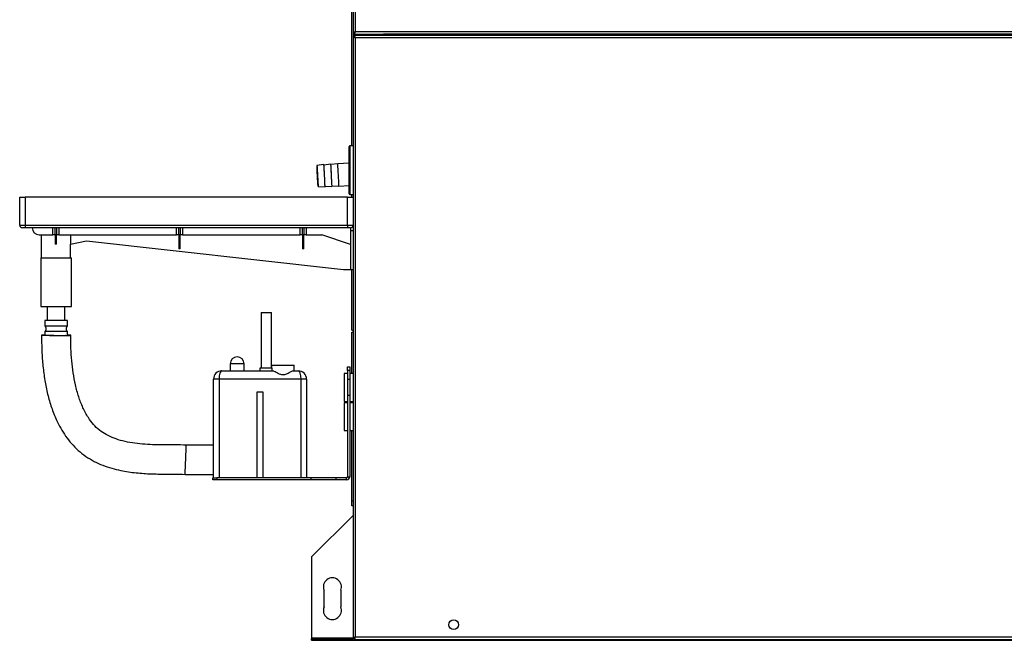
# Model space of a CAD drawing. Units: millimetres. Extents: x 217 to 4765, y 306 to 2650.
# Drawn here: x 217 to 925, y 1064 to 1511 of the extents above; entities that cross this region are included whole.
import ezdxf

# ---------------------------------------------------------------- set-up
doc = ezdxf.new("R2010")
doc.units = ezdxf.units.MM

msp = doc.modelspace()

# ---------------------------------------------------------------- linework, layer by layer
at = {"color": 7, "linetype": 'Continuous', "lineweight": 25}
for p, q in [((456.91, 1934.36), (456.91, 1501.08)), ((458.51, 1501.87), (458.51, 1933.57)), ((455.96, 1419.78), (455.96, 1543.4)), ((457.71, 1501.08), (456.91, 1501.08)), ((456.91, 1498.48), (456.91, 1065.2)), ((457.71, 1498.48), (456.91, 1498.48)), ((456.96, 1501.08), (456.96, 1498.48)), ((457.72, 1501.07), (457.72, 1500.27)), ((457.72, 1500.27), (1650.8, 1500.27)), ((1650.8, 1499.29), (457.72, 1499.29)), ((457.72, 1498.49), (457.72, 1499.29)), ((1650.01, 1501.87), (458.51, 1501.87)), ((458.51, 1497.69), (1650.01, 1497.69)), ((458.51, 1065.99), (458.51, 1497.69)), ((476.76, 1500.27), (476.76, 1499.29)), ((478.72, 1500.09), (478.72, 1500.27)), ((478.72, 1500.09), (478.72, 1499.29)), ((1629.8, 1500.09), (478.72, 1500.09)), ((453.96, 1385.28), (453.96, 1419.28)), ((456.91, 1419.78), (454.46, 1419.78)), ((435.88, 1406.3), (430.9, 1405.69)), ((435.93, 1405.92), (435.89, 1406.27)), ((440.87, 1406.56), (435.92, 1405.96)), ((440.92, 1406.18), (440.88, 1406.53)), ((445.87, 1406.82), (440.92, 1406.22)), ((453.96, 1407.24), (445.87, 1406.82)), ((431.7, 1390.42), (436.71, 1390.33)), ((436.71, 1390.36), (436.72, 1390.71)), ((436.72, 1390.68), (441.7, 1390.59)), ((441.71, 1390.62), (441.71, 1390.97)), ((441.71, 1390.94), (446.7, 1390.85)), ((446.7, 1390.85), (453.96, 1391.22)), ((216.96, 1362.78), (216.96, 1382.78)), ((216.96, 1382.78), (220.96, 1382.78)), ((220.96, 1382.78), (220.96, 1362.78)), ((452.96, 1382.78), (220.96, 1382.78)), ((452.96, 1362.78), (452.96, 1382.78)), ((452.96, 1382.78), (456.91, 1382.78)), ((454.46, 1384.78), (456.91, 1384.78)), ((455.96, 1382.78), (455.96, 1384.78)), ((216.96, 1362.78), (220.96, 1362.78)), ((220.96, 1360.78), (218.96, 1360.78)), ((220.96, 1362.78), (452.96, 1362.78)), ((220.96, 1362.78), (220.96, 1360.78)), ((452.96, 1360.78), (220.96, 1360.78)), ((240.78, 1355.78), (240.78, 1360.78)), ((242.41, 1355.78), (242.41, 1360.78)), ((243.51, 1360.78), (243.51, 1355.78)), ((245.14, 1360.78), (245.14, 1355.78)), ((329.78, 1355.78), (329.78, 1360.78)), ((331.41, 1355.78), (331.41, 1360.78)), ((332.51, 1360.78), (332.51, 1355.78)), ((334.14, 1360.78), (334.14, 1355.78)), ((418.78, 1355.78), (418.78, 1360.78)), ((420.41, 1355.78), (420.41, 1360.78)), ((421.51, 1360.78), (421.51, 1355.78)), ((423.14, 1360.78), (423.14, 1355.78)), ((452.96, 1362.78), (452.96, 1360.78)), ((454.96, 1360.78), (452.96, 1360.78)), ((454.96, 1360.78), (454.96, 1358.78)), ((230.96, 1355.78), (240.78, 1355.78)), ((232.46, 1355.78), (232.46, 1339.03)), ((242.41, 1355.78), (240.78, 1355.78)), ((243.51, 1355.78), (242.41, 1355.78)), ((242.41, 1355.78), (242.41, 1348.96)), ((245.14, 1355.78), (243.51, 1355.78)), ((243.51, 1348.96), (243.51, 1355.78)), ((245.14, 1355.78), (329.78, 1355.78)), ((253.44, 1355.78), (253.44, 1348.9)), ((331.41, 1355.78), (329.78, 1355.78)), ((332.51, 1355.78), (331.41, 1355.78)), ((331.41, 1355.78), (331.41, 1345.63)), ((334.14, 1355.78), (332.51, 1355.78)), ((332.51, 1345.63), (332.51, 1355.78)), ((334.14, 1355.78), (418.78, 1355.78)), ((420.41, 1355.78), (418.78, 1355.78)), ((421.51, 1355.78), (420.41, 1355.78)), ((420.41, 1355.78), (420.41, 1345.63)), ((423.14, 1355.78), (421.51, 1355.78)), ((421.51, 1345.63), (421.51, 1355.78)), ((423.14, 1355.78), (434.4, 1355.78)), ((454.96, 1348.78), (434.4, 1355.78)), ((454.96, 1358.78), (456.91, 1358.78)), ((454.96, 1358.78), (454.96, 1330.78)), ((253.44, 1348.9), (264.98, 1351.44)), ((253.46, 1339.03), (253.46, 1348.9)), ((264.98, 1351.44), (449.96, 1330.78)), ((332.51, 1345.63), (331.41, 1345.63)), ((421.51, 1345.63), (420.41, 1345.63)), ((232.2, 1339.03), (232.2, 1304.03)), ((232.2, 1339.03), (234.86, 1339.03)), ((234.86, 1339.03), (254.2, 1339.03)), ((254.2, 1304.03), (254.2, 1339.03)), ((449.96, 1330.78), (454.96, 1330.78)), ((454.96, 1330.78), (456.91, 1330.78)), ((455.96, 1287.08), (455.96, 1330.78)), ((232.2, 1304.03), (234.86, 1304.03)), ((234.86, 1304.03), (254.2, 1304.03)), ((236.85, 1304.03), (236.85, 1294.03)), ((249.55, 1294.03), (249.55, 1304.03)), ((390.7, 1299.78), (390.7, 1259.78)), ((390.7, 1299.78), (398.2, 1299.78)), ((398.2, 1259.78), (398.2, 1299.78)), ((235.12, 1294.03), (235.12, 1290.03)), ((251.29, 1294.03), (235.12, 1294.03)), ((251.29, 1290.03), (235.12, 1290.03)), ((251.29, 1290.03), (251.29, 1294.03)), ((235.12, 1286.03), (235.12, 1283.53)), ((251.29, 1286.03), (235.12, 1286.03)), ((251.29, 1283.43), (251.29, 1286.03)), ((455.96, 1287.08), (456.91, 1287.08)), ((455.96, 1285.58), (456.91, 1285.58)), ((455.96, 1255.78), (455.96, 1285.58)), ((368.45, 1262.78), (368.45, 1257.78)), ((378.45, 1257.78), (378.45, 1262.78)), ((398.45, 1259.78), (398.45, 1261.78)), ((398.45, 1261.78), (414.45, 1261.78)), ((414.45, 1257.78), (414.45, 1261.78)), ((362.45, 1257.78), (399.04, 1257.78)), ((389.7, 1259.78), (389.7, 1257.78)), ((398.47, 1259.78), (389.7, 1259.78)), ((398.47, 1259.78), (398.47, 1257.78)), ((413.87, 1257.78), (417.45, 1257.78)), ((452.95, 1255.78), (450.45, 1255.78)), ((450.45, 1255.78), (450.45, 1249.62)), ((452.95, 1260.78), (454.45, 1260.78)), ((452.95, 1257.96), (452.95, 1260.78)), ((454.45, 1257.96), (452.95, 1257.96)), ((452.95, 1257.96), (452.95, 1252.4)), ((454.45, 1260.78), (454.45, 1257.96)), ((454.45, 1257.96), (454.45, 1252.4)), ((456.91, 1255.78), (454.45, 1255.78)), ((360.45, 1251.78), (356.45, 1251.78)), ((356.45, 1180.78), (356.45, 1251.78)), ((419.45, 1251.78), (360.45, 1251.78)), ((360.45, 1251.78), (360.45, 1180.78)), ((423.45, 1251.78), (419.45, 1251.78)), ((419.45, 1180.78), (419.45, 1251.78)), ((423.45, 1251.78), (423.45, 1180.78)), ((450.45, 1249.62), (450.45, 1235.78)), ((452.95, 1252.4), (452.95, 1249.62)), ((454.45, 1251.45), (452.95, 1251.45)), ((452.95, 1249.62), (452.95, 1239.17)), ((454.45, 1252.4), (454.45, 1249.62)), ((454.45, 1249.62), (454.45, 1239.17)), ((387.95, 1242.78), (391.95, 1242.78)), ((387.95, 1180.78), (387.95, 1242.78)), ((391.95, 1242.78), (391.95, 1180.78)), ((454.45, 1240.12), (452.95, 1240.12)), ((450.45, 1235.78), (452.95, 1235.78)), ((452.95, 1234.78), (450.45, 1234.78)), ((450.45, 1234.78), (450.45, 1228.62)), ((452.95, 1239.17), (452.95, 1181.54)), ((454.45, 1239.17), (454.45, 1181.54)), ((454.45, 1235.78), (456.91, 1235.78)), ((456.91, 1234.78), (454.45, 1234.78)), ((455.96, 1234.78), (455.96, 1235.78)), ((450.45, 1228.62), (450.45, 1214.78)), ((450.45, 1214.78), (452.95, 1214.78)), ((454.45, 1214.78), (456.91, 1214.78)), ((455.96, 1164.12), (455.96, 1214.78)), ((356.45, 1204.28), (336.88, 1204.28)), ((336.02, 1183.28), (356.45, 1183.28)), ((355.95, 1179.28), (355.95, 1180.78)), ((355.95, 1180.78), (358.78, 1180.78)), ((358.78, 1179.28), (355.95, 1179.28)), ((358.78, 1180.78), (358.78, 1179.28)), ((426.45, 1180.78), (358.78, 1180.78)), ((426.45, 1179.28), (358.78, 1179.28)), ((387.95, 1180.78), (360.45, 1180.78)), ((419.45, 1180.78), (391.95, 1180.78)), ((426.45, 1180.78), (426.45, 1179.28)), ((444.45, 1180.78), (426.45, 1180.78)), ((444.45, 1179.28), (426.45, 1179.28)), ((444.45, 1180.78), (444.45, 1179.28)), ((452.19, 1180.78), (444.45, 1180.78)), ((452.19, 1179.28), (444.45, 1179.28)), ((452.19, 1179.28), (452.19, 1180.78)), ((452.95, 1181.54), (454.45, 1181.54)), ((455.96, 1164.12), (456.91, 1164.12)), ((455.96, 1160.58), (455.96, 1164.12)), ((456.91, 1160.58), (455.96, 1160.58)), ((426.96, 1123.78), (456.91, 1153.73)), ((426.96, 1123.78), (426.96, 1065.58)), ((435.96, 1087.78), (435.96, 1099.78)), ((447.96, 1099.78), (447.96, 1087.78)), ((426.96, 1065.58), (426.96, 1064.78)), ((426.96, 1063.78), (426.96, 1064.78)), ((426.96, 1064.78), (430.5, 1064.78)), ((426.96, 1063.78), (430.5, 1063.78)), ((428.46, 1064.79), (428.46, 1065.48)), ((428.46, 1065.48), (438.46, 1065.48)), ((428.46, 1065.36), (438.46, 1065.36)), ((438.46, 1064.79), (428.46, 1064.79)), ((430.5, 1063.78), (430.5, 1064.78)), ((430.5, 1064.78), (456.96, 1064.78)), ((430.5, 1063.78), (547.95, 1063.78)), ((438.46, 1065.48), (438.46, 1064.79)), ((439.26, 1064.79), (439.26, 1065.48)), ((439.26, 1065.48), (449.26, 1065.48)), ((439.26, 1065.36), (449.26, 1065.36)), ((449.26, 1064.79), (439.26, 1064.79)), ((449.26, 1065.48), (449.26, 1064.79)), ((450.06, 1064.79), (450.06, 1065.48)), ((450.06, 1065.48), (456.91, 1065.48)), ((450.06, 1065.36), (456.91, 1065.36)), ((456.96, 1064.79), (450.06, 1064.79)), ((457.71, 1065.2), (456.91, 1065.2)), ((456.96, 1064.78), (456.96, 1065.2)), ((457.72, 1064.78), (456.96, 1064.78)), ((457.72, 1065.19), (457.72, 1064.39)), ((457.72, 1064.39), (1650.8, 1064.39)), ((457.93, 1065.58), (458.24, 1065.58)), ((1650.01, 1065.99), (458.51, 1065.99)), ((547.95, 1063.78), (547.95, 1064.39)), ((547.95, 1063.78), (562.96, 1063.78)), ((562.96, 1063.78), (562.96, 1064.39)), ((562.96, 1063.78), (1545.96, 1063.78))]:
    msp.add_line(p, q, dxfattribs=at)
at = {"color": 8, "linetype": 'Continuous', "lineweight": 25}
for p, q in [((458.56, 1500.27), (458.56, 1499.29)), ((454.46, 1419.78), (454.46, 1384.78)), ((452.96, 1362.78), (456.91, 1362.78)), ((378.45, 1262.78), (368.45, 1262.78)), ((426.96, 1065.58), (456.91, 1065.58))]:
    msp.add_line(p, q, dxfattribs=at)
at = {"color": 7, "linetype": 'Continuous', "lineweight": 25, "flags": 128}
for points in [[(431.7, 1390.47), (431.69, 1390.85), (431.66, 1391.56), (431.62, 1392.58), (431.56, 1393.86), (431.49, 1395.33), (431.41, 1396.92), (431.32, 1398.58), (431.24, 1400.2), (431.15, 1401.73), (431.08, 1403.08), (431.01, 1404.2), (430.96, 1405.03), (430.92, 1405.54), (430.9, 1405.69), (430.9, 1405.49), (430.92, 1404.94), (430.96, 1404.07), (431.01, 1402.92), (431.08, 1401.54), (431.15, 1400), (431.24, 1398.36), (431.32, 1396.71), (431.41, 1395.13), (431.49, 1393.68), (431.56, 1392.44), (431.62, 1391.45), (431.66, 1390.78), (431.69, 1390.45), (431.7, 1390.47)], [(430.93, 1404.99), (430.94, 1405.01), (430.97, 1404.68), (431.01, 1404.01), (431.07, 1403.05), (431.14, 1401.83), (431.22, 1400.43), (431.3, 1398.91), (431.38, 1397.34), (431.46, 1395.81), (431.53, 1394.4), (431.59, 1393.16), (431.63, 1392.17), (431.66, 1391.48), (431.67, 1391.12), (431.66, 1391.1), (431.63, 1391.43), (431.59, 1392.1), (431.53, 1393.06), (431.46, 1394.28), (431.38, 1395.68), (431.3, 1397.2), (431.22, 1398.77), (431.14, 1400.3), (431.07, 1401.71), (431.01, 1402.95), (430.97, 1403.94), (430.94, 1404.63), (430.93, 1404.99)], [(436.72, 1390.71), (436.72, 1390.88), (436.7, 1391.43), (436.66, 1392.3), (436.61, 1393.45), (436.54, 1394.83), (436.47, 1396.38), (436.38, 1398.01), (436.3, 1399.66), (436.21, 1401.24), (436.13, 1402.69), (436.06, 1403.94), (436, 1404.92), (435.96, 1405.59), (435.93, 1405.92), (435.93, 1405.92)], [(441.71, 1390.97), (441.71, 1391.14), (441.69, 1391.69), (441.66, 1392.56), (441.6, 1393.71), (441.54, 1395.09), (441.46, 1396.64), (441.38, 1398.27), (441.29, 1399.92), (441.21, 1401.5), (441.12, 1402.95), (441.05, 1404.2), (440.99, 1405.18), (440.95, 1405.85), (440.92, 1406.18), (440.92, 1406.18)], [(235.12, 1283.6), (234.28, 1283.59), (233.41, 1283.57), (232.88, 1283.55), (232.7, 1283.52), (232.88, 1283.49), (233.41, 1283.46), (234.28, 1283.43), (235.44, 1283.4), (236.88, 1283.38), (238.52, 1283.35), (240.33, 1283.33), (242.23, 1283.31), (244.17, 1283.3), (246.08, 1283.3), (247.88, 1283.3), (249.53, 1283.3), (250.96, 1283.31), (252.13, 1283.33), (252.99, 1283.35), (253.52, 1283.37), (253.7, 1283.4), (253.7, 1283.4)]]:
    msp.add_lwpolyline(points, dxfattribs=at)
at = {"color": 7, "linetype": 'Continuous', "lineweight": 25}
msp.add_circle((529.26, 1074.99), 3.5, dxfattribs=at)
for centre, radius, start, end in [((454.46, 1419.28), 0.5, 90, 180), ((-41.45, 1373.46), 478.45, 2.01975, 3.93587), ((-36.45, 1373.72), 478.45, 2.01974, 3.93587), ((-31.84, 1373.96), 478.84, 2.0203, 3.93489), ((454.46, 1385.28), 0.5, 180, 270), ((218.96, 1362.78), 2, 180, 270), ((230.96, 1360.78), 5, 180, 270), ((454.96, 1362.78), 2, 270, 347.16143), ((233.62, 1288.03), 2.5, 306.8699, 53.1301), ((252.79, 1288.03), 2.5, 126.8699, 233.1301), ((245.14, 1606.55), 323.22, 268.42787, 270.88659), ((251.39, 1259.36), 24.15, 84.49421, 90.23942), ((373.45, 1262.78), 5, 0, 180), ((362.45, 1251.78), 6, 90, 180), ((417.45, 1251.78), 6, 0, 90), ((452.19, 1181.54), 2.26, 270, 0), ((452.19, 1181.54), 0.76, 270, 0), ((441.96, 1102.28), 6.5, 337.38014, 202.61986), ((441.96, 1085.28), 6.5, 157.38014, 22.61986)]:
    msp.add_arc(centre, radius, start, end, dxfattribs=at)
for centre, major_axis, ratio, start_param, end_param in [((242.96, 1345.39), (10.5, 0), 0.340428, 1.518391, 1.623201), ((362.45, 1251.78), (0, 6), 0.333333, 0, 1.570796), ((417.45, 1251.78), (0, 6), 0.333333, 4.712389, 6.283185), ((336.45, 1193.78), (0.43, 10.5), 0.000592, 3.140243, 6.268774)]:
    msp.add_ellipse(centre, major_axis=major_axis, ratio=ratio, start_param=start_param, end_param=end_param, dxfattribs=at)
for points, knots in [([(458.51, 1501.87), (458.32, 1501.82), (457.95, 1501.7), (457.45, 1501.52), (457.09, 1501.34), (456.93, 1501.2), (456.92, 1501.11), (456.91, 1501.08)], [0, 0, 0, 0, 0.22507, 0.450195, 0.675327, 0.900447, 1, 1, 1, 1]), ([(456.91, 1498.48), (456.93, 1498.43), (456.97, 1498.31), (457.27, 1498.13), (457.72, 1497.95), (458.16, 1497.81), (458.43, 1497.72), (458.51, 1497.69)], [0, 0, 0, 0, 0.22508, 0.450199, 0.675323, 0.900455, 1, 1, 1, 1]), ([(458.51, 1501.87), (458.4, 1501.8), (458.18, 1501.66), (457.91, 1501.46), (457.74, 1501.27), (457.72, 1501.14), (457.71, 1501.08)], [0, 0, 0, 0, 0.275333, 0.529397, 0.783399, 1, 1, 1, 1]), ([(457.71, 1498.48), (457.73, 1498.41), (457.76, 1498.27), (457.96, 1498.07), (458.23, 1497.88), (458.42, 1497.75), (458.51, 1497.69)], [0, 0, 0, 0, 0.275356, 0.529409, 0.783419, 1, 1, 1, 1]), ([(457.72, 1500.27), (457.78, 1500.29), (457.9, 1500.33), (458.08, 1500.64), (458.26, 1501.08), (458.4, 1501.52), (458.49, 1501.79), (458.51, 1501.87)], [0, 0, 0, 0, 0.225086, 0.450202, 0.675325, 0.900446, 1, 1, 1, 1]), ([(457.72, 1501.07), (457.8, 1501.09), (457.94, 1501.12), (458.14, 1501.32), (458.33, 1501.59), (458.46, 1501.78), (458.51, 1501.87)], [0, 0, 0, 0, 0.275354, 0.529401, 0.783411, 1, 1, 1, 1]), ([(458.51, 1497.69), (458.45, 1497.88), (458.34, 1498.26), (458.16, 1498.76), (457.98, 1499.12), (457.83, 1499.28), (457.75, 1499.29), (457.72, 1499.29)], [0, 0, 0, 0, 0.225079, 0.450202, 0.675325, 0.900447, 1, 1, 1, 1]), ([(458.51, 1497.69), (458.44, 1497.81), (458.3, 1498.03), (458.09, 1498.3), (457.9, 1498.47), (457.78, 1498.49), (457.72, 1498.49)], [0, 0, 0, 0, 0.275353, 0.529402, 0.783407, 1, 1, 1, 1]), ([(232.7, 1283.52), (232.73, 1279.65), (232.78, 1272.19), (233.59, 1261.31), (234.96, 1250.99), (236.94, 1241.05), (239.69, 1231.47), (242.9, 1223.26), (246.4, 1216.38), (249.96, 1210.7), (254.14, 1205.32), (259.01, 1200.38), (264.54, 1196.1), (270.5, 1192.54), (276.75, 1189.74), (283.17, 1187.61), (291.17, 1185.67), (300.69, 1184.23), (309.63, 1183.66), (316.79, 1183.48), (322.49, 1183.43), (329.02, 1183.57), (333.62, 1183.38), (336.02, 1183.28)], [0, 0, 0, 0, 0.068117, 0.131416, 0.192159, 0.251399, 0.309771, 0.367537, 0.406343, 0.445573, 0.485384, 0.526097, 0.567454, 0.608212, 0.648105, 0.687827, 0.727352, 0.792848, 0.857229, 0.88492, 0.918952, 0.95763, 1, 1, 1, 1]), ([(336.88, 1204.28), (334.1, 1204.39), (328.54, 1204.6), (320.45, 1204.39), (312.71, 1204.54), (305.31, 1204.98), (298.1, 1205.81), (291.23, 1207.16), (284.9, 1209.11), (279.23, 1211.66), (274.21, 1214.98), (269.9, 1219.16), (265.87, 1224.57), (262.27, 1231.29), (259.26, 1239.21), (257.01, 1247.62), (255.4, 1256.3), (254.33, 1265.13), (253.75, 1274.18), (253.72, 1280.28), (253.7, 1283.4)], [0, 0, 0, 0, 0.06058, 0.12078, 0.175741, 0.228826, 0.281705, 0.333501, 0.380598, 0.425422, 0.468048, 0.51078, 0.555191, 0.614264, 0.675656, 0.73897, 0.803205, 0.867331, 0.932309, 1, 1, 1, 1]), ([(399.04, 1257.78), (399.06, 1257.78), (399.31, 1257.78), (400.04, 1257.56), (401.56, 1256.78), (403.43, 1255.8), (405.29, 1255.14), (406.97, 1255.05), (408.87, 1255.52), (410.91, 1256.54), (412.7, 1257.49), (413.57, 1257.78), (413.84, 1257.78), (413.87, 1257.78)], [0, 0, 0, 0, 0.010433, 0.095969, 0.222713, 0.352875, 0.447756, 0.52587, 0.603804, 0.743994, 0.892265, 0.989174, 1, 1, 1, 1]), ([(458.51, 1065.99), (458.32, 1065.94), (457.95, 1065.82), (457.45, 1065.64), (457.09, 1065.46), (456.93, 1065.32), (456.92, 1065.23), (456.91, 1065.2)], [0, 0, 0, 0, 0.225067, 0.450193, 0.675326, 0.900447, 1, 1, 1, 1]), ([(458.51, 1065.99), (458.4, 1065.92), (458.18, 1065.78), (457.91, 1065.58), (457.74, 1065.39), (457.72, 1065.26), (457.71, 1065.2)], [0, 0, 0, 0, 0.275329, 0.529393, 0.783391, 1, 1, 1, 1]), ([(457.72, 1064.39), (457.78, 1064.41), (457.9, 1064.45), (458.08, 1064.76), (458.26, 1065.2), (458.4, 1065.64), (458.49, 1065.91), (458.51, 1065.99)], [0, 0, 0, 0, 0.225086, 0.450206, 0.675332, 0.900454, 1, 1, 1, 1]), ([(457.72, 1065.19), (457.8, 1065.21), (457.94, 1065.24), (458.14, 1065.44), (458.33, 1065.71), (458.46, 1065.9), (458.51, 1065.99)], [0, 0, 0, 0, 0.275354, 0.529405, 0.783406, 1, 1, 1, 1])]:
    msp.add_open_spline(points, degree=3, knots=knots, dxfattribs=at)

doc.saveas('drawing.dxf')
